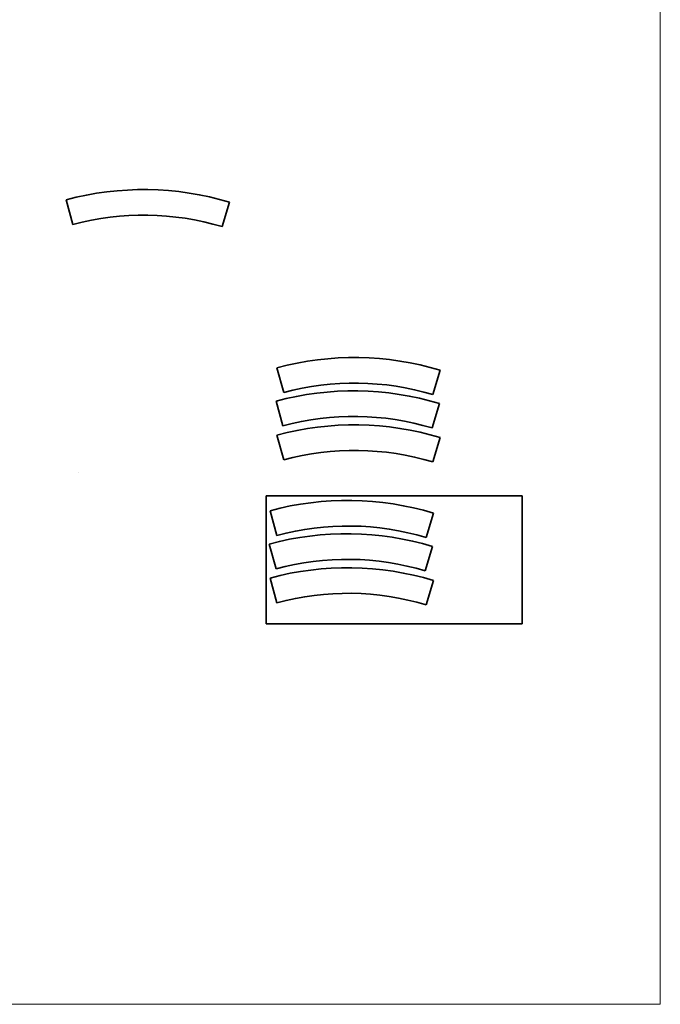
# Model space of a CAD drawing. Units: millimetres. Extents: x -78394 to 87371, y -5380 to 119285.
# Drawn here: x 11191 to 17446, y 0 to 9620 of the extents above; entities that cross this region are included whole.
import ezdxf

# ---------------------------------------------------------------- set-up
doc = ezdxf.new("R2010")
doc.units = ezdxf.units.MM
doc.layers.add('001Bühnenbild', color=7, linetype='Continuous', lineweight=35)
doc.layers.add('Bemassunb_Bühnenbild', color=5, linetype='Continuous', lineweight=15)

msp = doc.modelspace()

# ---------------------------------------------------------------- linework, layer by layer
at = {"layer": '001Bühnenbild'}
for p, q in [((11644.65215, 7860.20792), (11711.30716, 7619.25248)), ((13239.5113, 7836.83041), (13167.43966, 7598.1494)), ((13703.10487, 6219.07063), (13769.75988, 5978.11519)), ((15297.96402, 6195.69312), (15225.89238, 5957.01211)), ((13695.27266, 5893.45289), (13761.92767, 5652.49746)), ((15290.13181, 5870.07539), (15218.06017, 5631.39437)), ((13702.91666, 5561.26407), (13769.57167, 5320.30863)), ((15297.77581, 5537.88656), (15225.70417, 5299.20555)), ((11761.01063, 5193.38935), (11761.01063, 5193.38935)), ((13596.69338, 3718.19723), (13596.69338, 4968.19723)), ((13596.69338, 4968.19723), (16096.69338, 4968.19723)), ((16096.69338, 4968.19723), (16096.69338, 3718.19723)), ((13636.19381, 4822.84584), (13702.84882, 4581.8904)), ((15231.05295, 4799.46833), (15158.98131, 4560.78732)), ((13628.36159, 4497.2281), (13695.0166, 4256.27266)), ((15223.22074, 4473.8506), (15151.1491, 4235.16958)), ((13636.0056, 4165.03928), (13702.66061, 3924.08384)), ((15230.86474, 4141.66177), (15158.7931, 3902.98076)), ((16096.69338, 3718.19723), (13596.69338, 3718.19723))]:
    msp.add_line(p, q, dxfattribs=at)
for centre, radius, start, end in [((12401.21681, 5060.63475), 2900, 73.19788906, 105.12254359), ((12402.45025, 5060.96766), 2650, 73.221338191, 105.118053588), ((14459.66953, 3419.49746), 2900, 73.19788906, 105.12254359), ((14460.90297, 3419.83037), 2650, 73.221338191, 105.118053588), ((14451.83732, 3093.87973), 2900, 73.19788906, 105.12254359), ((14453.07076, 3094.21263), 2650, 73.221338191, 105.118053588), ((14459.48132, 2761.6909), 2900, 73.19788906, 105.12254359), ((14460.71476, 2762.02381), 2650, 73.221338191, 105.118053588), ((14392.75846, 2023.27267), 2900, 73.19788906, 105.12254359), ((14393.9919, 2023.60558), 2650, 73.221338191, 105.118053588), ((14384.92625, 1697.65494), 2900, 73.19788906, 105.12254359), ((14386.15969, 1697.98784), 2650, 73.221338191, 105.118053588), ((14392.57025, 1365.46611), 2900, 73.19788906, 105.12254359), ((14393.80369, 1365.79902), 2650, 73.221338191, 105.118053588)]:
    msp.add_arc(centre, radius, start, end, dxfattribs=at)
at = {"layer": 'Bemassunb_Bühnenbild'}
msp.add_lwpolyline([(0, 21721.8053), (0, 0), (17445.85937, 0), (17445.85937, 21721.8053)], close=True, dxfattribs=at)

doc.saveas('drawing.dxf')
